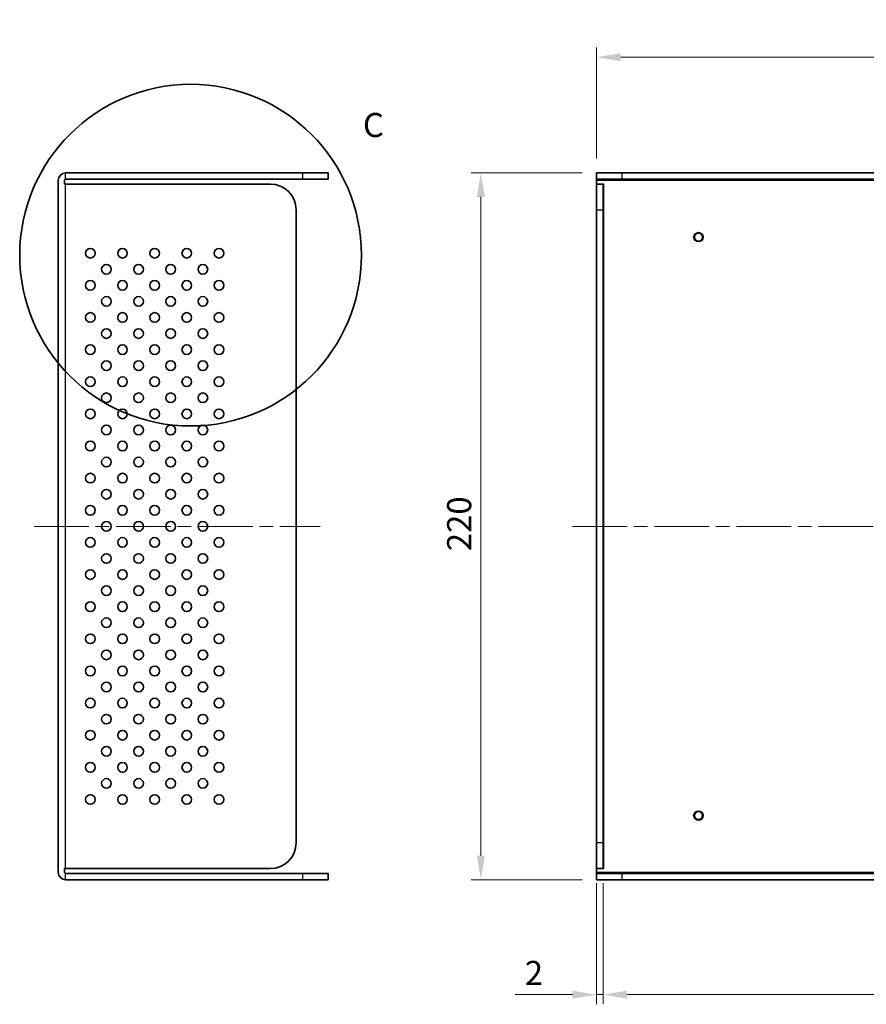
# Model space of a CAD drawing. Units: millimetres. Extents: x 43 to 4961, y 24 to 1008.
# Drawn here: x 4412 to 4676, y 334 to 641 of the extents above; entities that cross this region are included whole.
import ezdxf

# ---------------------------------------------------------------- set-up
doc = ezdxf.new("R2010")
doc.units = ezdxf.units.MM
doc.header["$LTSCALE"] = 3
doc.linetypes.add('CHAIN', pattern=[0.3543, 0.2362, -0.0295, 0.0591, -0.0295])
doc.layers.get('Defpoints').update_dxf_attribs({"lineweight": 25})
doc.layers.add('Centerline (ISO)', color=7, linetype='Continuous', lineweight=18, true_color=0x80ffff)
for name, color, linetype, lineweight in [('Detail Boundary (JIS)', 7, 'Continuous', 35), ('Dimension (ISO)', 7, 'Continuous', 18), ('Visible (ISO)', 7, 'Continuous', 35), ('Visible Narrow (ISO)', 7, 'Continuous', 25)]:
    doc.layers.add(name, color=color, linetype=linetype, lineweight=lineweight)
doc.styles.add('Note Text (JIS)', font='tahoma.ttf')
doc.styles.add('Note Text (TK)', font='MS PGothic.ttf')
doc.dimstyles.new('Default - Method 1b (TK)', dxfattribs={"dimscale": 3, "dimtxt": 2.5, "dimasz": 2.5, "dimexe": 1, "dimexo": 1.5, "dimgap": 1, "dimtad": 1, "dimtoh": 1, "dimrnd": 1e-08, "dimdsep": 46, "dimtxsty": 'Note Text (TK)', "dimcen": 0.09, "dimdle": 5, "dimclrd": 100, "dimclre": 100, "dimclrt": 7, "dimadec": 1, "dimazin": 1, "dimtfac": 1, "dimtmove": 0, "dimatfit": 3, "dimfxl": 1, "dimtolj": 1, "dimlwd": -1, "dimlwe": -1, "dimarcsym": 0})

# ---------------------------------------------------------------- blocks, each defined once
blk = doc.blocks.new('*D69')
at = {"layer": 'Defpoints', "color": 0, "transparency": 16777216}
for p in [(4904.99, 628.87), (4591.59, 592.87), (4904.99, 592.87)]:
    blk.add_point(p, dxfattribs=at)
at = {"layer": 'Dimension (ISO)', "color": 100, "transparency": 16777216}
for p, q in [((4591.59, 597.37), (4591.59, 631.87)), ((4904.99, 597.37), (4904.99, 631.87)), ((4599.09, 628.87), (4897.49, 628.87))]:
    blk.add_line(p, q, dxfattribs=at)
for points in [[(4599.09, 630.12), (4599.09, 627.62), (4591.59, 628.87)], [(4897.49, 630.12), (4897.49, 627.62), (4904.99, 628.87)]]:
    blk.add_solid(points, dxfattribs=at)
at = {"layer": 'Dimension (ISO)', "color": 7, "transparency": 16777216, "insert": (4736.72, 635.62), "char_height": 7.5, "attachment_point": 4, "style": 'Note Text (TK)'}
blk.add_mtext('\\A1;313.4', dxfattribs=at)
blk = doc.blocks.new('*D70')
at = {"layer": 'Defpoints', "color": 0, "transparency": 16777216}
for p in [(4591.59, 592.87), (4555.59, 372.87), (4591.59, 372.87)]:
    blk.add_point(p, dxfattribs=at)
at = {"layer": 'Dimension (ISO)', "color": 100, "transparency": 16777216}
for p, q in [((4587.09, 592.87), (4552.59, 592.87)), ((4555.59, 585.37), (4555.59, 380.37)), ((4587.09, 372.87), (4552.59, 372.87))]:
    blk.add_line(p, q, dxfattribs=at)
for points in [[(4554.34, 585.37), (4556.84, 585.37), (4555.59, 592.87)], [(4554.34, 380.37), (4556.84, 380.37), (4555.59, 372.87)]]:
    blk.add_solid(points, dxfattribs=at)
at = {"layer": 'Dimension (ISO)', "color": 7, "transparency": 16777216, "insert": (4548.84, 475.16), "char_height": 7.5, "attachment_point": 4, "rotation": 90, "style": 'Note Text (TK)'}
blk.add_mtext('\\A1;220', dxfattribs=at)
blk = doc.blocks.new('*D71')
at = {"layer": 'Defpoints', "color": 0, "transparency": 16777216}
for p in [(4591.59, 376.37), (4593.59, 376.37), (4593.59, 337.14)]:
    blk.add_point(p, dxfattribs=at)
at = {"layer": 'Dimension (ISO)', "color": 100, "transparency": 16777216}
for p, q in [((4591.59, 371.87), (4591.59, 334.14)), ((4593.59, 371.87), (4593.59, 334.14)), ((4584.09, 337.14), (4566.25, 337.14)), ((4593.59, 337.14), (4591.59, 337.14)), ((4601.09, 337.14), (4608.59, 337.14))]:
    blk.add_line(p, q, dxfattribs=at)
for points in [[(4584.09, 338.39), (4584.09, 335.89), (4591.59, 337.14)], [(4601.09, 338.39), (4601.09, 335.89), (4593.59, 337.14)]]:
    blk.add_solid(points, dxfattribs=at)
at = {"layer": 'Dimension (ISO)', "color": 7, "transparency": 16777216, "insert": (4569.25, 343.89), "char_height": 7.5, "attachment_point": 4, "style": 'Note Text (TK)'}
blk.add_mtext('\\A1;2', dxfattribs=at)
blk = doc.blocks.new('*D72')
at = {"layer": 'Defpoints', "color": 0, "transparency": 16777216}
for p in [(4593.59, 376.37), (4902.99, 376.37), (4902.99, 337.14)]:
    blk.add_point(p, dxfattribs=at)
at = {"layer": 'Dimension (ISO)', "color": 100, "transparency": 16777216}
for p, q in [((4593.59, 371.87), (4593.59, 334.14)), ((4902.99, 371.87), (4902.99, 334.14)), ((4601.09, 337.14), (4895.49, 337.14))]:
    blk.add_line(p, q, dxfattribs=at)
for points in [[(4601.09, 338.39), (4601.09, 335.89), (4593.59, 337.14)], [(4895.49, 338.39), (4895.49, 335.89), (4902.99, 337.14)]]:
    blk.add_solid(points, dxfattribs=at)
at = {"layer": 'Dimension (ISO)', "color": 7, "transparency": 16777216, "insert": (4736.72, 343.89), "char_height": 7.5, "attachment_point": 4, "style": 'Note Text (TK)'}
blk.add_mtext('\\A1;309.4', dxfattribs=at)
blk = doc.blocks.new('2dDetail0')
at = {"layer": 'Detail Boundary (JIS)'}
blk.add_circle((240.26, 189.09), 17.72, dxfattribs=at)
at = {"layer": 'Detail Boundary (JIS)', "insert": (258.13, 200.56), "char_height": 2.5, "attachment_point": 7, "line_spacing_factor": 2.834388, "style": 'Note Text (JIS)'}
blk.add_mtext('C', dxfattribs=at)

msp = doc.modelspace()

# ---------------------------------------------------------------- linework, layer by layer
at = {"layer": 'Centerline (ISO)', "linetype": 'CHAIN', "ltscale": 23.990969}
for p, q in [((4416.5944, 482.8744), (4505.5944, 482.8744)), ((4584.0926, 482.8744), (4912.4926, 482.8744))]:
    msp.add_line(p, q, dxfattribs=at)
at = {"layer": 'Visible (ISO)'}
for p, q in [((4426.3944, 592.8744), (4500.0944, 592.8744)), ((4500.0944, 592.8744), (4508.0944, 592.8744)), ((4508.0944, 590.8744), (4508.0944, 592.8744)), ((4591.5926, 592.8744), (4599.5926, 592.8744)), ((4591.5926, 592.8744), (4591.5926, 590.8744)), ((4896.9926, 592.8744), (4599.5926, 592.8744)), ((4424.0944, 590.5744), (4424.0944, 375.1744)), ((4426.0944, 589.3744), (4426.0944, 590.5744)), ((4426.0944, 589.3744), (4426.3944, 589.3744)), ((4426.3944, 590.8744), (4500.0944, 590.8744)), ((4426.3944, 589.3744), (4490.0944, 589.3744)), ((4508.0944, 590.8744), (4500.0944, 590.8744)), ((4599.5926, 590.8744), (4591.5926, 590.8744)), ((4591.5926, 581.3744), (4591.5926, 589.3744)), ((4593.5926, 589.3744), (4591.5926, 589.3744)), ((4591.6122, 589.3744), (4591.6122, 590.5744)), ((4593.5926, 589.3744), (4593.5926, 581.3744)), ((4593.8926, 589.3744), (4593.5926, 589.3744)), ((4599.5926, 590.8744), (4896.9926, 590.8744)), ((4498.0944, 581.3744), (4498.0944, 384.3744)), ((4591.5926, 581.3744), (4591.5926, 384.3744)), ((4593.5926, 384.3744), (4593.5926, 581.3744)), ((4591.5926, 376.3744), (4591.5926, 384.3744)), ((4593.5926, 384.3744), (4593.5926, 376.3744)), ((4426.3944, 376.3744), (4426.0944, 376.3744)), ((4426.0944, 375.1744), (4426.0944, 376.3744)), ((4426.3944, 376.3744), (4490.0944, 376.3744)), ((4426.3944, 374.8744), (4500.0944, 374.8744)), ((4500.0944, 374.8744), (4508.0944, 374.8744)), ((4508.0944, 372.8744), (4508.0944, 374.8744)), ((4591.5926, 376.3744), (4593.5926, 376.3744)), ((4591.5926, 374.8744), (4599.5926, 374.8744)), ((4591.5926, 374.8744), (4591.5926, 372.8744)), ((4591.6122, 375.1744), (4591.6122, 376.3744)), ((4593.5926, 376.3744), (4593.8926, 376.3744)), ((4896.9926, 374.8744), (4599.5926, 374.8744)), ((4426.3944, 372.8744), (4500.0944, 372.8744)), ((4508.0944, 372.8744), (4500.0944, 372.8744)), ((4599.5926, 372.8744), (4591.5926, 372.8744)), ((4599.5926, 372.8744), (4896.9926, 372.8744))]:
    msp.add_line(p, q, dxfattribs=at)
for centre, radius in [((4623.2926, 572.8744), 1.2295), ((4434.0944, 567.8744), 1.5), ((4444.0944, 567.8744), 1.5), ((4454.0944, 567.8744), 1.5), ((4464.0944, 567.8744), 1.5), ((4474.0944, 567.8744), 1.5), ((4439.0944, 562.8744), 1.5), ((4449.0944, 562.8744), 1.5), ((4459.0944, 562.8744), 1.5), ((4469.0944, 562.8744), 1.5), ((4434.0944, 557.8744), 1.5), ((4444.0944, 557.8744), 1.5), ((4454.0944, 557.8744), 1.5), ((4464.0944, 557.8744), 1.5), ((4474.0944, 557.8744), 1.5), ((4439.0944, 552.8744), 1.5), ((4449.0944, 552.8744), 1.5), ((4459.0944, 552.8744), 1.5), ((4469.0944, 552.8744), 1.5), ((4434.0944, 547.8744), 1.5), ((4444.0944, 547.8744), 1.5), ((4454.0944, 547.8744), 1.5), ((4464.0944, 547.8744), 1.5), ((4474.0944, 547.8744), 1.5), ((4439.0944, 542.8744), 1.5), ((4449.0944, 542.8744), 1.5), ((4459.0944, 542.8744), 1.5), ((4469.0944, 542.8744), 1.5), ((4434.0944, 537.8744), 1.5), ((4444.0944, 537.8744), 1.5), ((4454.0944, 537.8744), 1.5), ((4464.0944, 537.8744), 1.5), ((4474.0944, 537.8744), 1.5), ((4439.0944, 532.8744), 1.5), ((4449.0944, 532.8744), 1.5), ((4459.0944, 532.8744), 1.5), ((4469.0944, 532.8744), 1.5), ((4434.0944, 527.8744), 1.5), ((4444.0944, 527.8744), 1.5), ((4454.0944, 527.8744), 1.5), ((4464.0944, 527.8744), 1.5), ((4474.0944, 527.8744), 1.5), ((4439.0944, 522.8744), 1.5), ((4449.0944, 522.8744), 1.5), ((4459.0944, 522.8744), 1.5), ((4469.0944, 522.8744), 1.5), ((4434.0944, 517.8744), 1.5), ((4444.0944, 517.8744), 1.5), ((4454.0944, 517.8744), 1.5), ((4464.0944, 517.8744), 1.5), ((4474.0944, 517.8744), 1.5), ((4439.0944, 512.8744), 1.5), ((4449.0944, 512.8744), 1.5), ((4459.0944, 512.8744), 1.5), ((4469.0944, 512.8744), 1.5), ((4434.0944, 507.8744), 1.5), ((4444.0944, 507.8744), 1.5), ((4454.0944, 507.8744), 1.5), ((4464.0944, 507.8744), 1.5), ((4474.0944, 507.8744), 1.5), ((4439.0944, 502.8744), 1.5), ((4449.0944, 502.8744), 1.5), ((4459.0944, 502.8744), 1.5), ((4469.0944, 502.8744), 1.5), ((4434.0944, 497.8744), 1.5), ((4444.0944, 497.8744), 1.5), ((4454.0944, 497.8744), 1.5), ((4464.0944, 497.8744), 1.5), ((4474.0944, 497.8744), 1.5), ((4439.0944, 492.8744), 1.5), ((4449.0944, 492.8744), 1.5), ((4459.0944, 492.8744), 1.5), ((4469.0944, 492.8744), 1.5), ((4434.0944, 487.8744), 1.5), ((4444.0944, 487.8744), 1.5), ((4454.0944, 487.8744), 1.5), ((4464.0944, 487.8744), 1.5), ((4474.0944, 487.8744), 1.5), ((4439.0944, 482.8744), 1.5), ((4449.0944, 482.8744), 1.5), ((4459.0944, 482.8744), 1.5), ((4469.0944, 482.8744), 1.5), ((4434.0944, 477.8744), 1.5), ((4444.0944, 477.8744), 1.5), ((4454.0944, 477.8744), 1.5), ((4464.0944, 477.8744), 1.5), ((4474.0944, 477.8744), 1.5), ((4439.0944, 472.8744), 1.5), ((4449.0944, 472.8744), 1.5), ((4459.0944, 472.8744), 1.5), ((4469.0944, 472.8744), 1.5), ((4434.0944, 467.8744), 1.5), ((4444.0944, 467.8744), 1.5), ((4454.0944, 467.8744), 1.5), ((4464.0944, 467.8744), 1.5), ((4474.0944, 467.8744), 1.5), ((4439.0944, 462.8744), 1.5), ((4449.0944, 462.8744), 1.5), ((4459.0944, 462.8744), 1.5), ((4469.0944, 462.8744), 1.5), ((4434.0944, 457.8744), 1.5), ((4444.0944, 457.8744), 1.5), ((4454.0944, 457.8744), 1.5), ((4464.0944, 457.8744), 1.5), ((4474.0944, 457.8744), 1.5), ((4439.0944, 452.8744), 1.5), ((4449.0944, 452.8744), 1.5), ((4459.0944, 452.8744), 1.5), ((4469.0944, 452.8744), 1.5), ((4434.0944, 447.8744), 1.5), ((4444.0944, 447.8744), 1.5), ((4454.0944, 447.8744), 1.5), ((4464.0944, 447.8744), 1.5), ((4474.0944, 447.8744), 1.5), ((4439.0944, 442.8744), 1.5), ((4449.0944, 442.8744), 1.5), ((4459.0944, 442.8744), 1.5), ((4469.0944, 442.8744), 1.5), ((4434.0944, 437.8744), 1.5), ((4444.0944, 437.8744), 1.5), ((4454.0944, 437.8744), 1.5), ((4464.0944, 437.8744), 1.5), ((4474.0944, 437.8744), 1.5), ((4439.0944, 432.8744), 1.5), ((4449.0944, 432.8744), 1.5), ((4459.0944, 432.8744), 1.5), ((4469.0944, 432.8744), 1.5), ((4434.0944, 427.8744), 1.5), ((4444.0944, 427.8744), 1.5), ((4454.0944, 427.8744), 1.5), ((4464.0944, 427.8744), 1.5), ((4474.0944, 427.8744), 1.5), ((4439.0944, 422.8744), 1.5), ((4449.0944, 422.8744), 1.5), ((4459.0944, 422.8744), 1.5), ((4469.0944, 422.8744), 1.5), ((4434.0944, 417.8744), 1.5), ((4444.0944, 417.8744), 1.5), ((4454.0944, 417.8744), 1.5), ((4464.0944, 417.8744), 1.5), ((4474.0944, 417.8744), 1.5), ((4439.0944, 412.8744), 1.5), ((4449.0944, 412.8744), 1.5), ((4459.0944, 412.8744), 1.5), ((4469.0944, 412.8744), 1.5), ((4434.0944, 407.8744), 1.5), ((4444.0944, 407.8744), 1.5), ((4454.0944, 407.8744), 1.5), ((4464.0944, 407.8744), 1.5), ((4474.0944, 407.8744), 1.5), ((4439.0944, 402.8744), 1.5), ((4449.0944, 402.8744), 1.5), ((4459.0944, 402.8744), 1.5), ((4469.0944, 402.8744), 1.5), ((4434.0944, 397.8744), 1.5), ((4444.0944, 397.8744), 1.5), ((4454.0944, 397.8744), 1.5), ((4464.0944, 397.8744), 1.5), ((4474.0944, 397.8744), 1.5), ((4623.2926, 392.8744), 1.2295)]:
    msp.add_circle(centre, radius, dxfattribs=at)
for centre, radius, start, end in [((4426.3944, 590.5744), 2.3, 90, 180), ((4490.0944, 581.3744), 8, 0, 90), ((4490.0944, 384.3744), 8, 270, 0), ((4426.3944, 375.1744), 2.3, 180, 270)]:
    msp.add_arc(centre, radius, start, end, dxfattribs=at)
for points, knots in [([(4426.0944, 590.5744), (4426.0944, 590.6121), (4426.102, 590.6523), (4426.1326, 590.7262), (4426.1557, 590.76), (4426.2089, 590.8132), (4426.2426, 590.8363), (4426.3165, 590.8669), (4426.3567, 590.8744), (4426.3944, 590.8744)], [0.0905156272, 0.0905156272, 0.0905156272, 0.0905156272, 0.1018301367, 0.1018301367, 0.1131446462, 0.1131446462, 0.1244590435, 0.1244590435, 0.1357734408, 0.1357734408, 0.1357734408, 0.1357734408]), ([(4591.6122, 590.5744), (4591.6122, 590.6121), (4591.6112, 590.6523), (4591.6075, 590.7262), (4591.6049, 590.76), (4591.5999, 590.8132), (4591.5973, 590.8363), (4591.5936, 590.8669), (4591.5926, 590.8744), (4591.5926, 590.8744)], [0.0905156272, 0.0905156272, 0.0905156272, 0.0905156272, 0.1018301367, 0.1018301367, 0.1131446462, 0.1131446462, 0.1244590435, 0.1244590435, 0.1357734408, 0.1357734408, 0.1357734408, 0.1357734408]), ([(4426.3944, 374.8744), (4426.3567, 374.8744), (4426.3165, 374.882), (4426.2426, 374.9126), (4426.2089, 374.9357), (4426.1557, 374.9889), (4426.1326, 375.0226), (4426.102, 375.0965), (4426.0944, 375.1367), (4426.0944, 375.1744)], [-0.0452578136, -0.0452578136, -0.0452578136, -0.0452578136, -0.0339434163, -0.0339434163, -0.022629019, -0.022629019, -0.0113145095, -0.0113145095, 0, 0, 0, 0]), ([(4591.5926, 374.8744), (4591.5926, 374.8744), (4591.5936, 374.882), (4591.5973, 374.9126), (4591.5999, 374.9357), (4591.6049, 374.9889), (4591.6075, 375.0226), (4591.6112, 375.0965), (4591.6122, 375.1367), (4591.6122, 375.1744)], [-0.0452578136, -0.0452578136, -0.0452578136, -0.0452578136, -0.0339434163, -0.0339434163, -0.022629019, -0.022629019, -0.0113145095, -0.0113145095, 0, 0, 0, 0])]:
    msp.add_open_spline(points, degree=3, knots=knots, dxfattribs=at)
at = {"layer": 'Visible Narrow (ISO)'}
for p, q in [((4426.3944, 590.8744), (4426.3944, 592.8744)), ((4500.0944, 592.8744), (4500.0944, 590.8744)), ((4599.5926, 590.8744), (4599.5926, 592.8744)), ((4426.3944, 376.3744), (4426.3944, 589.3744)), ((4591.6122, 590.5744), (4904.9729, 590.5744)), ((4593.8926, 376.3744), (4593.8926, 589.3744)), ((4591.5926, 581.3744), (4593.5926, 581.3744)), ((4593.5926, 384.3744), (4591.5926, 384.3744)), ((4426.3944, 372.8744), (4426.3944, 374.8744)), ((4500.0944, 374.8744), (4500.0944, 372.8744)), ((4904.9729, 375.1744), (4591.6122, 375.1744)), ((4599.5926, 372.8744), (4599.5926, 374.8744))]:
    msp.add_line(p, q, dxfattribs=at)
for centre in [(4623.2926, 572.8744), (4623.2926, 392.8744)]:
    msp.add_circle(centre, 1.5, dxfattribs=at)

# ---------------------------------------------------------------- block references
at = {"layer": 'Detail Boundary (JIS)', "xscale": 3, "yscale": 3, "zscale": 3}
msp.add_blockref('2dDetail0', (3744.5, 0), dxfattribs=at)

# ---------------------------------------------------------------- dimensions: what is measured, and where the dimension line sits
at = {"layer": 'Dimension (ISO)', "color": 100, "true_color": 0x00ff3f}
for base, p1, p2, angle, override, picture, middle in [((4904.9926, 628.8744), (4591.5926, 592.8744), (4904.9926, 592.8744), 180, {"dimscale": 0, "dimtxt": 7.5, "dimasz": 7.5, "dimexe": 3, "dimexo": 4.5, "dimgap": 3, "dimtoh": 0, "dimdec": 2, "dimcen": 0.27, "dimtp": 0, "dimtm": 0, "dimtdec": 2, "dimtix": 0, "dimtofl": 0, "dimtmove": 0, "dimatfit": 1}, '*D69', (4748.2926, 628.8744)), ((4555.5926, 372.8744), (4591.5926, 592.8744), (4591.5926, 372.8744), 90, {"dimscale": 0, "dimtxt": 7.5, "dimasz": 7.5, "dimexe": 3, "dimexo": 4.5, "dimgap": 3, "dimtoh": 0, "dimdec": 2, "dimcen": 0.27, "dimtp": 0, "dimtm": 0, "dimtdec": 2, "dimtix": 0, "dimtofl": 0, "dimtmove": 0, "dimatfit": 1}, '*D70', (4555.5926, 482.8744)), ((4593.5926, 337.1365), (4591.5926, 376.3744), (4593.5926, 376.3744), 180, {"dimscale": 0, "dimtxt": 7.5, "dimasz": 7.5, "dimexe": 3, "dimexo": 4.5, "dimgap": 3, "dimtoh": 0, "dimdec": 2, "dimcen": 0.27, "dimtp": 0, "dimtm": 0, "dimtdec": 2, "dimtix": 0, "dimtofl": 1, "dimtmove": 0, "dimatfit": 1}, '*D71', (4571.4193, 337.1365)), ((4902.9926, 337.1365), (4593.5926, 376.3744), (4902.9926, 376.3744), 180, {"dimscale": 0, "dimtxt": 7.5, "dimasz": 7.5, "dimexe": 3, "dimexo": 4.5, "dimgap": 3, "dimtoh": 0, "dimdec": 2, "dimcen": 0.27, "dimtp": 0, "dimtm": 0, "dimtdec": 2, "dimtix": 0, "dimtofl": 0, "dimtmove": 0, "dimatfit": 1}, '*D72', (4748.2926, 337.1365))]:
    dim = msp.add_linear_dim(base=base, p1=p1, p2=p2, angle=angle, dimstyle='Default - Method 1b (TK)', override=override, dxfattribs=at)
    dim.commit()
    dim.dimension.update_dxf_attribs({"geometry": picture, "text_midpoint": middle, "dimtype": 128})

doc.saveas('drawing.dxf')
